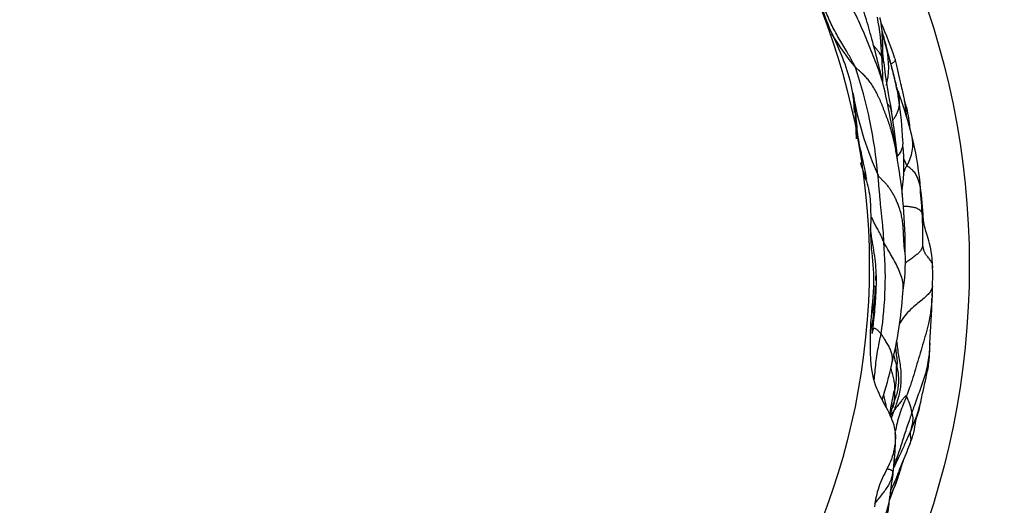
# Model space of a CAD drawing. Units: millimetres. Extents: x 0 to 835, y 0 to 1165.
# Drawn here: x 166 to 183, y 716 to 725 of the extents above; entities that cross this region are included whole.
import ezdxf
from ezdxf import colors
from ezdxf.entities.mleader import LeaderData, LeaderLine
from ezdxf.math import Vec2, Vec3

# ---------------------------------------------------------------- set-up
doc = ezdxf.new("R2010")
doc.units = ezdxf.units.MM
doc.layers.add('DV4_Défaut', color=7, linetype='Continuous')
doc.layers.add('Défaut', color=7, linetype='Continuous')

# ---------------------------------------------------------------- blocks, each defined once
blk = doc.blocks.new('_DOT')
at = {"color": 0}
blk.add_line((0, 0), (-1, 0), dxfattribs=at)
at = {"color": 0, "const_width": 0.333}
blk.add_lwpolyline([(-0.1665, 0, 1), (0.1665, 0, 1)], format="xyb", close=True, dxfattribs=at)
blk = doc.blocks.new('SE3')
at = {"layer": 'DV4_Défaut', "color": 7, "linetype": 'Continuous'}
for p, q in [((180.346, 723.401), (180.36, 723.175)), ((180.732, 719.91), (180.733, 719.923))]:
    blk.add_line(p, q, dxfattribs=at)
for radius in [14, 12.25]:
    blk.add_circle((168.374, 720.503), radius, dxfattribs=at)
for centre, radius, start, end in [((175.982, 723.965), 4.865, 2.1614, 10.4274), ((159.717, 718.865), 21.687, 14.8387, 15.8829), ((173.881, 721.674), 7.597, 18.7867, 23.7986), ((183.239, 726.446), 3.781, 210.0454, 220.9655), ((153.358, 717.145), 28.275, 13.0499, 14.9984), ((178.331, 724.279), 2.532, 359.2374, 6.3818), ((184.339, 725.45), 3.595, 193.8235, 197.5693), ((183.514, 725.145), 2.724, 192.2796, 198.5892), ((176.827, 723.278), 4.225, 13.6734, 14.8974), ((163.352, 719.467), 18.23, 13.2924, 15.5834), ((175.528, 723.694), 5.335, 0.0634, 4.8787), ((179.593, 723.982), 1.371, 345.8661, 12.4422), ((172.4, 721.317), 8.411, 5.2136, 18.3593), ((193.104, 725.567), 12.322, 187.0767, 191.1116), ((176.497, 721.861), 4.931, 20.0373, 21.2847), ((175.492, 722.447), 5.731, 9.5902, 12.071), ((186.13, 724.509), 5.877, 189.65, 190.8543), ((163.885, 719.8), 17.421, 8.3935, 12.3862), ((176.569, 721.925), 4.842, 18.5405, 19.6122), ((175.756, 721.384), 5.792, 21.0642, 21.4078), ((169.279, 719.467), 12.537, 15.3148, 18.5974), ((186.13, 724.509), 5.877, 190.9396, 204.3913), ((173.837, 722.321), 7.385, 2.8574, 8.4106), ((175.542, 721.966), 5.875, 14.0264, 14.187), ((167.466, 721.03), 13.719, 5.7752, 9.0766), ((180.697, 722.614), 0.689, 327.8352, 13.6916), ((175.564, 721.365), 5.976, 5.5926, 13.6815), ((178.03, 722.267), 3.201, 352.0024, 6.0809), ((172.148, 720.795), 9.105, 359.5815, 9.7843), ((185.369, 724.105), 4.492, 202.6902, 204.4361), ((172.122, 720.734), 9.467, 4.0272, 7.3665), ((181.308, 721.922), 0.205, 354.2106, 6.3355), ((166.677, 720.467), 14.904, 3.6879, 5.522), ((179.047, 721.755), 2.153, 359.8793, 1.7821), ((173.611, 720.985), 7.952, 358.9441, 3.1728), ((174.044, 720.306), 6.861, 351.6369, 5.0583), ((178.055, 720.565), 3.201, 350.2547, 2.9388), ((177.938, 720.328), 3.796, 357.2222, 1.8925), ((195.394, 720.672), 14.665, 181.3703, 181.6756), ((174.254, 720.47), 6.971, 345.9748, 356.3188), ((182.589, 720.029), 0.867, 172.4417, 181.0695), ((170.465, 720.1), 11.257, 359.3119, 359.5563), ((170.465, 720.1), 11.257, 355.1465, 359.1512), ((171.525, 720.249), 9.211, 356.2296, 356.47), ((174.629, 720.132), 6.529, 342.3844, 348.0546), ((179.03, 718.666), 2.073, 349.4271, 2.2926), ((180.436, 717.785), 0.945, 9.098, 27.4085), ((179.151, 718.685), 2.441, 334.8118, 346.5092), ((179.151, 718.685), 2.441, 346.5092, 346.9998), ((182.608, 716.779), 1.954, 142.693, 145.9247), ((178.861, 717.425), 2.222, 352.4616, 3.9447), ((175.009, 719.836), 6.787, 335.761, 338.7272), ((174.452, 717.621), 6.63, 353.3503, 355.7795), ((175.521, 718.742), 5.933, 340.5749, 344.1365), ((170.706, 720.529), 11.069, 338.1711, 340.3039), ((176.861, 718.316), 4.526, 335.6895, 340.0151), ((185.658, 716.035), 4.692, 169.9557, 174.5418), ((176.861, 718.316), 4.526, 340.0151, 340.41), ((179.486, 716.688), 1.52, 324.2467, 352.1282)]:
    blk.add_arc(centre, radius, start, end, dxfattribs=at)
for points, knots in [([(180.9, 723.543), (180.893, 723.571), (180.857, 723.723), (180.767, 723.996), (180.622, 724.346), (180.481, 724.693), (180.323, 725.032), (180.067, 725.34), (179.768, 725.604), (179.615, 725.771), (179.555, 725.851)], [0, 0, 0, 0, 0.0314722, 0.1715234, 0.3115746, 0.4516258, 0.591677, 0.7317282, 0.8717793, 1, 1, 1, 1]), ([(180.576, 724.8), (180.57, 724.817), (180.553, 724.867), (180.527, 724.944), (180.501, 725.02), (180.475, 725.097), (180.449, 725.173), (180.423, 725.248), (180.404, 725.303), (180.393, 725.332), (180.391, 725.338)], [0, 0, 0, 0, 0.138428, 0.276856, 0.415283, 0.553711, 0.692139, 0.830567, 0.968995, 1, 1, 1, 1]), ([(180.384, 723.967), (180.373, 723.988), (180.33, 724.07), (180.24, 724.232), (180.104, 724.451), (179.969, 724.693), (179.862, 724.94), (179.779, 725.136), (179.735, 725.25), (179.723, 725.282)], [0, 0, 0, 0, 0.046348, 0.185391, 0.370781, 0.556172, 0.741563, 0.926954, 1, 1, 1, 1]), ([(179.752, 725.172), (179.791, 725.02), (179.837, 724.871), (179.956, 724.583), (180.025, 724.442), (180.149, 724.155), (180.206, 724.008), (180.295, 723.709), (180.327, 723.557), (180.346, 723.401)], [0, 0, 0, 0, 0.25, 0.25, 0.5, 0.5, 0.75, 0.75, 1, 1, 1, 1]), ([(180.876, 724.049), (180.869, 724.133), (180.859, 724.25), (180.857, 724.378), (180.857, 724.428), (180.857, 724.462), (180.856, 724.504), (180.853, 724.578), (180.843, 724.666), (180.828, 724.762), (180.818, 724.81), (180.812, 724.836)], [0, 0, 0, 0, 0.326545, 0.560315, 0.605015, 0.64717, 0.690243, 0.737384, 0.851855, 0.930651, 1, 1, 1, 1]), ([(180.844, 724.148), (180.842, 724.151), (180.837, 724.162), (180.826, 724.186), (180.806, 724.218), (180.777, 724.255), (180.746, 724.292), (180.722, 724.321), (180.708, 724.337), (180.705, 724.34)], [0, 0, 0, 0, 0.048071, 0.192283, 0.384566, 0.576849, 0.769132, 0.961415, 1, 1, 1, 1]), ([(180.876, 724.048), (180.876, 724.054), (180.873, 724.068), (180.867, 724.091), (180.858, 724.117), (180.849, 724.136), (180.845, 724.146), (180.844, 724.148)], [0, 0, 0, 0, 0.166, 0.444, 0.722, 0.9305, 1, 1, 1, 1]), ([(180.933, 724.277), (180.934, 724.272), (180.939, 724.249), (180.95, 724.204), (180.965, 724.142), (180.985, 724.072), (181.006, 723.998), (181.024, 723.924), (181.043, 723.85), (181.063, 723.776), (181.08, 723.712), (181.09, 723.673), (181.093, 723.659)], [0, 0, 0, 0, 0.029174, 0.116695, 0.233389, 0.350084, 0.466778, 0.583473, 0.700167, 0.816862, 0.933556, 1, 1, 1, 1]), ([(181.075, 724.114), (181.076, 724.113), (181.077, 724.107), (181.076, 724.095), (181.069, 724.079), (181.061, 724.065), (181.047, 724.053), (181.031, 724.04), (181.016, 724.028), (181.007, 724.023), (181.005, 724.022)], [0, 0, 0, 0, 0.065615, 0.214896, 0.364177, 0.513457, 0.662738, 0.812019, 0.961299, 1, 1, 1, 1]), ([(181.279, 723.087), (181.278, 723.108), (181.273, 723.166), (181.262, 723.259), (181.247, 723.361), (181.229, 723.463), (181.201, 723.58), (181.164, 723.735), (181.13, 723.883), (181.099, 724.021), (181.084, 724.081), (181.075, 724.114)], [0, 0, 0, 0, 0.0618919, 0.1716189, 0.2598467, 0.3545865, 0.4634945, 0.6002674, 0.803247, 0.9094397, 1, 1, 1, 1]), ([(181.118, 722.356), (181.117, 722.361), (181.113, 722.384), (181.107, 722.425), (181.097, 722.479), (181.086, 722.533), (181.076, 722.587), (181.064, 722.64), (181.053, 722.693), (181.04, 722.745), (181.027, 722.798), (181.012, 722.85), (180.997, 722.902), (180.981, 722.953), (180.964, 723.004), (180.946, 723.055), (180.927, 723.105), (180.908, 723.154), (180.889, 723.203), (180.871, 723.251), (180.852, 723.299), (180.832, 723.346), (180.813, 723.392), (180.792, 723.437), (180.771, 723.482), (180.749, 723.525), (180.727, 723.567), (180.704, 723.607), (180.68, 723.646), (180.655, 723.683), (180.629, 723.719), (180.603, 723.752), (180.575, 723.785), (180.546, 723.816), (180.516, 723.846), (180.484, 723.876), (180.452, 723.906), (180.418, 723.935), (180.395, 723.955), (180.384, 723.967)], [0, 0, 0, 0, 0.007125, 0.034705, 0.062285, 0.089864, 0.117444, 0.145024, 0.172604, 0.200184, 0.227764, 0.255344, 0.282923, 0.310503, 0.338083, 0.365663, 0.393243, 0.420823, 0.448403, 0.475983, 0.503562, 0.531142, 0.558722, 0.586302, 0.613882, 0.641462, 0.669042, 0.696621, 0.724201, 0.751781, 0.779361, 0.806941, 0.834521, 0.862101, 0.889681, 0.91726, 0.94484, 0.97242, 1, 1, 1, 1]), ([(180.355, 723.413), (180.352, 723.433), (180.346, 723.47), (180.339, 723.507), (180.336, 723.524)], [0, 0, 0, 0, 0.548398, 1, 1, 1, 1]), ([(181.13, 723.55), (181.131, 723.547), (181.135, 723.532), (181.143, 723.502), (181.147, 723.459), (181.146, 723.425), (181.144, 723.407), (181.143, 723.405)], [0, 0, 0, 0, 0.079851, 0.319405, 0.63881, 0.958214, 1, 1, 1, 1]), ([(180.356, 723.388), (180.355, 723.391), (180.354, 723.4), (180.348, 723.413), (180.351, 723.415), (180.35, 723.415), (180.35, 723.414)], [0, 0, 0, 0, 0.128696, 0.459196, 0.789696, 1, 1, 1, 1]), ([(180.403, 722.72), (180.401, 722.744), (180.394, 722.846), (180.391, 723.015), (180.38, 723.188), (180.367, 723.303), (180.36, 723.359), (180.356, 723.388)], [0, 0, 0, 0, 0.129782, 0.51081, 0.74267, 0.885382, 1, 1, 1, 1]), ([(180.579, 722.013), (180.579, 722.015), (180.57, 722.078), (180.545, 722.2), (180.507, 722.38), (180.464, 722.561), (180.429, 722.746), (180.41, 722.934), (180.395, 723.103), (180.384, 723.211), (180.378, 723.253)], [0, 0, 0, 0, 0.00596, 0.155696, 0.305431, 0.455166, 0.604901, 0.754636, 0.904371, 1, 1, 1, 1]), ([(181.014, 723.19), (181.012, 723.202), (181.007, 723.229), (180.99, 723.269), (180.967, 723.301), (180.953, 723.32), (180.949, 723.325)], [0, 0, 0, 0, 0.27344, 0.578802, 0.884163, 1, 1, 1, 1]), ([(181.143, 723.401), (181.146, 723.384), (181.149, 723.346), (181.145, 723.286), (181.13, 723.224), (181.108, 723.164), (181.077, 723.105), (181.05, 723.064), (181.035, 723.046), (181.035, 723.046)], [0, 0, 0, 0, 0.139336, 0.310234, 0.481132, 0.65203, 0.822927, 0.993825, 1, 1, 1, 1]), ([(181.337, 722.898), (181.333, 722.942), (181.323, 723.048), (181.3, 723.186), (181.266, 723.307), (181.25, 723.362), (181.242, 723.39)], [0, 0, 0, 0, 0.2648507, 0.6320175, 0.8386075, 1, 1, 1, 1]), ([(181.114, 722.41), (181.123, 722.421), (181.15, 722.451), (181.186, 722.503), (181.205, 722.559), (181.211, 722.593), (181.212, 722.606)], [0, 0, 0, 0, 0.170218, 0.491023, 0.811829, 1, 1, 1, 1]), ([(181.212, 722.606), (181.213, 722.615), (181.215, 722.64), (181.214, 722.67), (181.213, 722.691), (181.213, 722.695)], [0, 0, 0, 0, 0.292507, 0.823127, 1, 1, 1, 1]), ([(180.468, 722.301), (180.483, 722.25), (180.5, 722.199), (180.557, 722.033), (180.595, 721.918), (180.642, 721.681), (180.645, 721.559), (180.648, 721.436)], [0, 0, 0, 0, 0.180512, 0.180512, 0.590256, 0.590256, 1, 1, 1, 1]), ([(180.56, 722.021), (180.539, 722.087), (180.51, 722.175), (180.482, 722.265), (180.472, 722.299)], [0, 0, 0, 0, 0.621553, 1, 1, 1, 1]), ([(181.28, 722.247), (181.277, 722.242), (181.267, 722.221), (181.25, 722.188), (181.235, 722.159), (181.228, 722.146)], [0, 0, 0, 0, 0.153251, 0.613004, 1, 1, 1, 1]), ([(181.512, 721.901), (181.512, 721.904), (181.508, 721.915), (181.501, 721.938), (181.49, 721.97), (181.479, 722.008), (181.465, 722.045), (181.45, 722.079), (181.433, 722.112), (181.406, 722.142), (181.377, 722.17), (181.35, 722.196), (181.321, 722.219), (181.296, 722.235), (181.283, 722.244), (181.28, 722.247)], [0, 0, 0, 0, 0.022727, 0.090909, 0.181818, 0.272727, 0.363636, 0.454545, 0.545455, 0.636364, 0.727273, 0.818182, 0.909091, 0.977273, 1, 1, 1, 1]), ([(181.252, 720.73), (181.251, 720.733), (181.248, 720.742), (181.244, 720.765), (181.239, 720.804), (181.234, 720.855), (181.231, 720.916), (181.227, 720.983), (181.224, 721.051), (181.221, 721.119), (181.216, 721.183), (181.21, 721.243), (181.203, 721.297), (181.195, 721.345), (181.185, 721.39), (181.175, 721.43), (181.164, 721.468), (181.153, 721.503), (181.141, 721.537), (181.128, 721.57), (181.115, 721.603), (181.101, 721.635), (181.086, 721.667), (181.071, 721.698), (181.055, 721.728), (181.038, 721.758), (181.021, 721.787), (181.004, 721.816), (180.986, 721.843), (180.967, 721.869), (180.948, 721.894), (180.927, 721.918), (180.907, 721.942), (180.885, 721.964), (180.863, 721.986), (180.841, 722.009), (180.819, 722.031), (180.798, 722.055), (180.783, 722.071), (180.777, 722.082)], [0, 0, 0, 0, 0.0162281, 0.0435551, 0.0708821, 0.0982091, 0.1255361, 0.1528631, 0.1801901, 0.2075171, 0.2348441, 0.2621711, 0.2894981, 0.3168251, 0.3441521, 0.3714791, 0.3988061, 0.4261331, 0.4534601, 0.4807871, 0.5081141, 0.5354411, 0.5627681, 0.5900951, 0.6174221, 0.644749, 0.672076, 0.699403, 0.72673, 0.754057, 0.781384, 0.808711, 0.836038, 0.863365, 0.890692, 0.918019, 0.945346, 0.972673, 1, 1, 1, 1]), ([(180.878, 720.911), (180.878, 720.919), (180.877, 720.952), (180.874, 721.02), (180.869, 721.115), (180.859, 721.219), (180.848, 721.324), (180.836, 721.428), (180.825, 721.534), (180.816, 721.641), (180.807, 721.75), (180.796, 721.861), (180.787, 721.962), (180.781, 722.036), (180.778, 722.072), (180.777, 722.082)], [0, 0, 0, 0, 0.022727, 0.090909, 0.181818, 0.272727, 0.363636, 0.454545, 0.545455, 0.636364, 0.727273, 0.818182, 0.909091, 0.977273, 1, 1, 1, 1]), ([(181.551, 721.426), (181.549, 721.427), (181.543, 721.435), (181.531, 721.45), (181.507, 721.471), (181.472, 721.496), (181.425, 721.515), (181.361, 721.526), (181.292, 721.535), (181.244, 721.534), (181.222, 721.534)], [0, 0, 0, 0, 0.03665, 0.146601, 0.293201, 0.439802, 0.586403, 0.733003, 0.879604, 1, 1, 1, 1]), ([(180.648, 721.436), (180.651, 721.342), (180.648, 721.246), (180.646, 721.057), (180.649, 720.962), (180.666, 720.677), (180.697, 720.489), (180.699, 720.298)], [0, 0, 0, 0, 0.25, 0.25, 0.5, 0.5, 1, 1, 1, 1]), ([(181.566, 721.4), (181.566, 721.402), (181.565, 721.407), (181.56, 721.415), (181.555, 721.421), (181.552, 721.425), (181.551, 721.426)], [0, 0, 0, 0, 0.293492, 0.646746, 0.911687, 1, 1, 1, 1]), ([(181.732, 720.453), (181.732, 720.454), (181.732, 720.454), (181.732, 720.456), (181.732, 720.457), (181.732, 720.459), (181.731, 720.467), (181.731, 720.477), (181.731, 720.495), (181.73, 720.522), (181.727, 720.568), (181.718, 720.684), (181.696, 720.838), (181.642, 721.021), (181.593, 721.166), (181.572, 721.302), (181.568, 721.362), (181.566, 721.399)], [0, 0, 0, 0, 0.000643, 0.001217, 0.001774, 0.002356, 0.003691, 0.015516, 0.025492, 0.043188, 0.074388, 0.128732, 0.307319, 0.461883, 0.615994, 0.79637, 1, 1, 1, 1]), ([(180.878, 720.911), (180.875, 720.917), (180.864, 720.945), (180.841, 721.002), (180.803, 721.081), (180.762, 721.158), (180.719, 721.228), (180.69, 721.292), (180.676, 721.329), (180.669, 721.346), (180.668, 721.347)], [0, 0, 0, 0, 0.041233, 0.164932, 0.329864, 0.494796, 0.659728, 0.82466, 0.989592, 1, 1, 1, 1]), ([(180.672, 719.316), (180.675, 719.331), (180.686, 719.393), (180.704, 719.518), (180.718, 719.69), (180.736, 719.881), (180.747, 720.074), (180.75, 720.27), (180.744, 720.469), (180.721, 720.668), (180.688, 720.868), (180.661, 721.021), (180.65, 721.108), (180.648, 721.128)], [0, 0, 0, 0, 0.026924, 0.107694, 0.215388, 0.323083, 0.430777, 0.538471, 0.646165, 0.753859, 0.861554, 0.969248, 1, 1, 1, 1]), ([(181.212, 720.034), (181.215, 720.058), (181.218, 720.11), (181.217, 720.218), (181.179, 720.336), (181.132, 720.456), (181.066, 720.582), (180.995, 720.703), (180.94, 720.8), (180.902, 720.868), (180.883, 720.902), (180.878, 720.911)], [0, 0, 0, 0, 0.11425, 0.240786, 0.367321, 0.493857, 0.620393, 0.746929, 0.873464, 0.968366, 1, 1, 1, 1]), ([(181.561, 720.839), (181.561, 720.837), (181.552, 720.819), (181.533, 720.782), (181.503, 720.736), (181.455, 720.694), (181.398, 720.649), (181.336, 720.604), (181.287, 720.571), (181.261, 720.552), (181.258, 720.55)], [0, 0, 0, 0, 0.040855, 0.163421, 0.326843, 0.490264, 0.653686, 0.817107, 0.980528, 1, 1, 1, 1]), ([(181.732, 720.453), (181.732, 720.458), (181.734, 720.477), (181.736, 720.517), (181.712, 720.573), (181.669, 720.626), (181.625, 720.679), (181.594, 720.73), (181.578, 720.778), (181.568, 720.817), (181.563, 720.837), (181.561, 720.839)], [0, 0, 0, 0, 0.050637, 0.18626, 0.321884, 0.457507, 0.59313, 0.728753, 0.864377, 0.966094, 1, 1, 1, 1]), ([(180.724, 720.147), (180.725, 720.09), (180.723, 719.966), (180.71, 719.771), (180.689, 719.564), (180.661, 719.428), (180.647, 719.359), (180.647, 719.359)], [0, 0, 0, 0, 0.2175109, 0.4779045, 0.738298, 0.9986916, 1, 1, 1, 1]), ([(181.73, 720.144), (181.728, 720.129), (181.719, 720.09), (181.684, 720.031), (181.623, 719.968), (181.543, 719.898), (181.452, 719.827), (181.348, 719.737), (181.242, 719.627), (181.18, 719.538), (181.153, 719.487), (181.152, 719.486)], [0, 0, 0, 0, 0.080478, 0.211301, 0.342125, 0.472948, 0.603772, 0.734595, 0.865419, 0.996243, 1, 1, 1, 1]), ([(181.722, 720.023), (181.723, 719.992), (181.721, 719.894), (181.703, 719.732), (181.672, 719.54), (181.626, 719.35), (181.571, 719.163), (181.515, 718.974), (181.458, 718.785), (181.404, 718.594), (181.349, 718.421), (181.304, 718.297), (181.281, 718.235), (181.275, 718.22)], [0, 0, 0, 0, 0.049363, 0.15499, 0.260616, 0.366242, 0.471868, 0.577495, 0.683121, 0.788747, 0.894374, 0.973593, 1, 1, 1, 1]), ([(180.713, 719.932), (180.71, 719.892), (180.697, 719.795), (180.678, 719.698), (180.665, 719.64), (180.664, 719.638)], [0, 0, 0, 0, 0.4066649, 0.9818612, 1, 1, 1, 1]), ([(180.655, 719.599), (180.645, 719.474), (180.64, 719.349), (180.636, 719.098), (180.636, 718.972), (180.646, 718.847)], [0, 0, 0, 0, 0.5, 0.5, 1, 1, 1, 1]), ([(180.832, 719.308), (180.83, 719.311), (180.822, 719.32), (180.807, 719.337), (180.788, 719.357), (180.766, 719.377), (180.745, 719.391), (180.726, 719.401), (180.711, 719.406), (180.701, 719.403), (180.694, 719.393), (180.686, 719.375), (180.68, 719.352), (180.676, 719.33), (180.673, 719.319), (180.672, 719.316)], [0, 0, 0, 0, 0.022727, 0.090909, 0.181818, 0.272727, 0.363636, 0.454545, 0.545455, 0.636364, 0.727273, 0.818182, 0.909091, 0.977273, 1, 1, 1, 1]), ([(180.712, 718.499), (180.712, 718.507), (180.718, 718.568), (180.729, 718.682), (180.744, 718.842), (180.767, 718.999), (180.796, 719.139), (180.818, 719.243), (180.829, 719.295), (180.832, 719.308)], [0, 0, 0, 0, 0.0305439, 0.2244351, 0.4183264, 0.6122176, 0.8061088, 0.9515272, 1, 1, 1, 1]), ([(181.02, 718.791), (181.024, 718.808), (181.031, 718.847), (181.031, 718.909), (181.017, 718.977), (180.99, 719.048), (180.949, 719.122), (180.905, 719.194), (180.87, 719.25), (180.846, 719.286), (180.835, 719.304), (180.832, 719.308)], [0, 0, 0, 0, 0.096151, 0.225272, 0.354393, 0.483515, 0.612636, 0.741757, 0.870879, 0.96772, 1, 1, 1, 1]), ([(181.101, 719.184), (181.104, 719.151), (181.113, 719.077), (181.131, 718.958), (181.155, 718.83), (181.172, 718.701), (181.18, 718.572), (181.177, 718.443), (181.16, 718.318), (181.133, 718.196), (181.099, 718.088), (181.071, 718.011), (181.057, 717.972), (181.054, 717.963)], [0, 0, 0, 0, 0.079941, 0.18217, 0.284399, 0.386627, 0.488856, 0.591085, 0.693314, 0.795542, 0.897771, 0.974443, 1, 1, 1, 1]), ([(181.681, 719.122), (181.68, 719.105), (181.677, 719.04), (181.668, 718.926), (181.646, 718.779), (181.612, 718.635), (181.57, 718.492), (181.521, 718.351), (181.469, 718.211), (181.423, 718.084), (181.39, 717.992), (181.374, 717.946), (181.37, 717.935)], [0, 0, 0, 0, 0.040779, 0.160681, 0.280584, 0.400487, 0.520389, 0.640292, 0.760195, 0.880097, 0.970024, 1, 1, 1, 1]), ([(181.523, 718.116), (181.543, 718.204), (181.574, 718.348), (181.633, 718.601), (181.681, 718.862), (181.682, 719.044), (181.682, 719.148)], [0, 0, 0, 0, 0.27982, 0.537717, 0.777202, 1, 1, 1, 1]), ([(181.081, 719.086), (181.082, 719.075), (181.084, 719.051), (181.088, 719.015), (181.092, 718.98), (181.097, 718.944), (181.101, 718.91), (181.106, 718.879), (181.109, 718.852), (181.112, 718.831), (181.113, 718.817), (181.113, 718.808), (181.112, 718.802), (181.111, 718.798), (181.111, 718.795), (181.11, 718.792), (181.109, 718.789), (181.109, 718.785), (181.109, 718.782), (181.108, 718.778), (181.108, 718.774), (181.108, 718.771), (181.108, 718.767), (181.108, 718.764), (181.108, 718.762), (181.107, 718.761), (181.107, 718.76), (181.107, 718.759), (181.107, 718.758), (181.106, 718.757), (181.106, 718.757), (181.106, 718.756), (181.105, 718.755), (181.105, 718.754), (181.104, 718.754), (181.104, 718.753), (181.103, 718.752), (181.102, 718.751), (181.102, 718.75), (181.102, 718.749)], [0, 0, 0, 0, 0.026499, 0.05354, 0.080582, 0.107624, 0.134665, 0.161707, 0.188749, 0.215791, 0.242832, 0.269874, 0.296916, 0.323957, 0.350999, 0.378041, 0.405082, 0.432124, 0.459166, 0.486208, 0.513249, 0.540291, 0.567333, 0.594374, 0.621416, 0.648458, 0.6755, 0.702541, 0.729583, 0.756625, 0.783666, 0.810708, 0.83775, 0.864791, 0.891833, 0.918875, 0.945917, 0.972958, 1, 1, 1, 1]), ([(181.05, 718.934), (181.053, 718.927), (181.062, 718.892), (181.078, 718.837), (181.092, 718.784), (181.1, 718.758), (181.102, 718.749)], [0, 0, 0, 0, 0.11703, 0.558515, 0.889629, 1, 1, 1, 1]), ([(180.999, 718.704), (181.004, 718.688), (181.017, 718.644), (181.037, 718.569), (181.058, 718.478), (181.067, 718.391), (181.068, 718.326), (181.068, 718.294), (181.068, 718.286)], [0, 0, 0, 0, 0.1145621, 0.3359216, 0.5572811, 0.7786405, 0.9446601, 1, 1, 1, 1]), ([(181.102, 718.749), (181.103, 718.743), (181.111, 718.709), (181.126, 718.642), (181.135, 718.547), (181.134, 718.444), (181.125, 718.342), (181.099, 718.244), (181.066, 718.149), (181.04, 718.08), (181.024, 718.043), (181.021, 718.036)], [0, 0, 0, 0, 0.034666, 0.138663, 0.277326, 0.415989, 0.554652, 0.693315, 0.831977, 0.97064, 1, 1, 1, 1]), ([(180.753, 718.358), (180.778, 718.3), (180.804, 718.242), (180.86, 718.13), (180.891, 718.075), (180.981, 717.909), (181.035, 717.795), (181.076, 717.612), (181.083, 717.548), (181.08, 717.423), (181.072, 717.362), (181.048, 717.239), (181.033, 717.177), (180.99, 717.06), (180.961, 717.004), (180.933, 716.948)], [0, 0, 0, 0, 0.125, 0.125, 0.25, 0.25, 0.5, 0.5, 0.625, 0.625, 0.75, 0.75, 0.875, 0.875, 1, 1, 1, 1]), ([(181.068, 718.286), (181.068, 718.284), (181.067, 718.285), (181.066, 718.287), (181.065, 718.289), (181.065, 718.291), (181.064, 718.293), (181.063, 718.295), (181.062, 718.298), (181.061, 718.3), (181.061, 718.303), (181.06, 718.305), (181.058, 718.308), (181.057, 718.309), (181.055, 718.308), (181.053, 718.305), (181.051, 718.296), (181.049, 718.284), (181.046, 718.268), (181.043, 718.249), (181.039, 718.23), (181.036, 718.209), (181.031, 718.189), (181.027, 718.169), (181.023, 718.149), (181.018, 718.13), (181.014, 718.11), (181.01, 718.091), (181.006, 718.071), (181.003, 718.051), (180.999, 718.031), (180.996, 718.011), (180.993, 717.99), (180.991, 717.968), (180.988, 717.947), (180.986, 717.925), (180.984, 717.907), (180.983, 717.896), (180.983, 717.892)], [0, 0, 0, 0, 0.028136, 0.056271, 0.084407, 0.112543, 0.140678, 0.168814, 0.19695, 0.225085, 0.253221, 0.281357, 0.309492, 0.337628, 0.365764, 0.393899, 0.422035, 0.450171, 0.478306, 0.506442, 0.534578, 0.562713, 0.590849, 0.618985, 0.64712, 0.675256, 0.703392, 0.731527, 0.759663, 0.787799, 0.815934, 0.84407, 0.872205, 0.900341, 0.928477, 0.956612, 0.984748, 1, 1, 1, 1]), ([(181.068, 718.286), (181.068, 718.28), (181.068, 718.256), (181.066, 718.207), (181.061, 718.141), (181.051, 718.076), (181.039, 718.034), (181.033, 718.017)], [0, 0, 0, 0, 0.067161, 0.268645, 0.53729, 0.805934, 1, 1, 1, 1]), ([(180.874, 718.235), (180.875, 718.227), (180.885, 718.186), (180.902, 718.117), (180.915, 718.056), (180.921, 718.03)], [0, 0, 0, 0, 0.112156, 0.608329, 1, 1, 1, 1]), ([(181.033, 718.016), (181.037, 718.027), (181.042, 718.044), (181.047, 718.07), (181.046, 718.087), (181.047, 718.092), (181.047, 718.093)], [0, 0, 0, 0, 0.272383, 0.521301, 0.864656, 1, 1, 1, 1]), ([(181.275, 718.22), (181.275, 718.221), (181.271, 718.22), (181.264, 718.22), (181.254, 718.214), (181.239, 718.203), (181.224, 718.187), (181.207, 718.165), (181.186, 718.138), (181.163, 718.108), (181.138, 718.076), (181.111, 718.041), (181.086, 718.006), (181.066, 717.98), (181.056, 717.966), (181.054, 717.963)], [0, 0, 0, 0, 0.022727, 0.090909, 0.181818, 0.272727, 0.363636, 0.454545, 0.545455, 0.636364, 0.727273, 0.818182, 0.909091, 0.977273, 1, 1, 1, 1]), ([(181.275, 718.22), (181.271, 718.208), (181.252, 718.16), (181.213, 718.064), (181.162, 717.933), (181.117, 717.787), (181.094, 717.68), (181.084, 717.622), (181.082, 717.614)], [0, 0, 0, 0, 0.059924, 0.239697, 0.479395, 0.719092, 0.95879, 1, 1, 1, 1]), ([(181.333, 717.374), (181.361, 717.454), (181.413, 717.596), (181.435, 717.806), (181.5, 717.983), (181.513, 718.066), (181.523, 718.116)], [0, 0, 0, 0, 0.207083, 0.44026, 0.703073, 1, 1, 1, 1]), ([(180.992, 717.87), (180.998, 717.899), (181.01, 717.953), (181.032, 718.039), (181.035, 718.034), (181.033, 718.022), (181.033, 718.018), (181.033, 718.016)], [0, 0, 0, 0, 0.218297, 0.426384, 0.649411, 0.825823, 1, 1, 1, 1]), ([(181.054, 717.963), (181.051, 717.954), (181.037, 717.917), (181.021, 717.871), (181.009, 717.835), (181.006, 717.825)], [0, 0, 0, 0, 0.200557, 0.80223, 1, 1, 1, 1]), ([(181.37, 717.935), (181.366, 717.924), (181.351, 717.881), (181.322, 717.795), (181.282, 717.678), (181.24, 717.553), (181.201, 717.429), (181.163, 717.306), (181.122, 717.186), (181.087, 717.096), (181.065, 717.047), (181.059, 717.036)], [0, 0, 0, 0, 0.034277, 0.1371082, 0.2742164, 0.4113246, 0.5484328, 0.6855409, 0.8226491, 0.9597573, 1, 1, 1, 1]), ([(181.36, 717.646), (181.36, 717.648), (181.362, 717.657), (181.365, 717.673), (181.371, 717.695), (181.377, 717.719), (181.383, 717.743), (181.387, 717.768), (181.388, 717.794), (181.391, 717.819), (181.392, 717.845), (181.385, 717.874), (181.378, 717.902), (181.373, 717.922), (181.37, 717.932), (181.37, 717.935)], [0, 0, 0, 0, 0.022727, 0.090909, 0.181818, 0.272727, 0.363636, 0.454545, 0.545455, 0.636364, 0.727273, 0.818182, 0.909091, 0.977273, 1, 1, 1, 1]), ([(181.36, 717.646), (181.356, 717.637), (181.341, 717.603), (181.312, 717.535), (181.271, 717.441), (181.226, 717.341), (181.18, 717.243), (181.136, 717.145), (181.094, 717.055), (181.065, 716.997), (181.052, 716.972)], [0, 0, 0, 0, 0.036702, 0.146807, 0.293614, 0.440421, 0.587227, 0.734034, 0.880841, 1, 1, 1, 1]), ([(181.333, 717.373), (181.338, 717.385), (181.347, 717.41), (181.355, 717.447), (181.354, 717.485), (181.346, 717.524), (181.343, 717.559), (181.346, 717.59), (181.352, 717.616), (181.357, 717.635), (181.359, 717.644), (181.36, 717.646)], [0, 0, 0, 0, 0.125, 0.25, 0.375, 0.5, 0.625, 0.75, 0.875, 0.96875, 1, 1, 1, 1]), ([(181.063, 717.114), (181.061, 717.082), (181.055, 717.018), (181.043, 716.942), (181.035, 716.899), (181.034, 716.888)], [0, 0, 0, 0, 0.417649, 0.854412, 1, 1, 1, 1]), ([(180.933, 716.948), (180.907, 716.896), (180.88, 716.844), (180.829, 716.739), (180.809, 716.684), (180.753, 716.518), (180.73, 716.403), (180.713, 716.287)], [0, 0, 0, 0, 0.25, 0.25, 0.5, 0.5, 1, 1, 1, 1]), ([(181.034, 716.888), (181.032, 716.88), (181.026, 716.849), (181.014, 716.787), (180.983, 716.706), (180.935, 716.625), (180.88, 716.548), (180.823, 716.474), (180.767, 716.405), (180.732, 716.359), (180.717, 716.338)], [0, 0, 0, 0, 0.036714, 0.146856, 0.293711, 0.440567, 0.587422, 0.734278, 0.881133, 1, 1, 1, 1]), ([(180.933, 716.948), (180.934, 716.948), (180.938, 716.948), (180.947, 716.947), (180.961, 716.946), (180.977, 716.942), (180.992, 716.936), (181.005, 716.931), (181.013, 716.927), (181.021, 716.92), (181.026, 716.915), (181.028, 716.907), (181.03, 716.898), (181.032, 716.892), (181.033, 716.889), (181.034, 716.888)], [0, 0, 0, 0, 0.019593, 0.087993, 0.179194, 0.270395, 0.361595, 0.452796, 0.543997, 0.635197, 0.726398, 0.817599, 0.908799, 0.9772, 1, 1, 1, 1]), ([(181.19, 717.031), (181.185, 717.02), (181.171, 716.987), (181.147, 716.927), (181.119, 716.849), (181.087, 716.768), (181.048, 716.681), (181.018, 716.616), (181, 716.58), (180.996, 716.572)], [0, 0, 0, 0, 0.094335, 0.265733, 0.437131, 0.608529, 0.779927, 0.951324, 1, 1, 1, 1]), ([(181.034, 716.888), (181.034, 716.887), (181.035, 716.883), (181.038, 716.874), (181.039, 716.864), (181.038, 716.858), (181.038, 716.856)], [0, 0, 0, 0, 0.106094, 0.424378, 0.848755, 1, 1, 1, 1]), ([(180.926, 716.1), (180.929, 716.111), (180.934, 716.13), (180.946, 716.17), (180.958, 716.225), (180.965, 716.291), (180.973, 716.361), (180.979, 716.422), (180.984, 716.459), (180.987, 716.481)], [0, 0, 0, 0, 0.088153, 0.174526, 0.30752, 0.53535, 0.698136, 0.85162, 1, 1, 1, 1])]:
    blk.add_open_spline(points, degree=3, knots=knots, dxfattribs=at)
for points in [[(181.093, 723.659), (181.094, 723.654), (181.095, 723.65), (181.096, 723.645)], [(181.12, 722.342), (181.119, 722.347), (181.119, 722.351), (181.118, 722.356)], [(180.56, 722.021), (180.562, 722.014), (180.564, 722.007), (180.566, 722)], [(180.699, 720.298), (180.703, 720.064), (180.674, 719.832), (180.655, 719.599)], [(180.717, 719.975), (180.716, 719.961), (180.715, 719.946), (180.713, 719.932)], [(181.682, 719.149), (181.682, 719.14), (181.681, 719.131), (181.681, 719.122)], [(180.646, 718.847), (180.659, 718.679), (180.686, 718.514), (180.753, 718.358)], [(181.017, 718.781), (181.018, 718.784), (181.019, 718.788), (181.02, 718.791)], [(181.064, 717.134), (181.064, 717.128), (181.063, 717.121), (181.063, 717.114)], [(181.196, 717.046), (181.194, 717.041), (181.192, 717.036), (181.19, 717.031)]]:
    blk.add_open_spline(points, degree=3, dxfattribs=at)

msp = doc.modelspace()

# ---------------------------------------------------------------- block references
at = {"layer": 'Défaut'}
msp.add_blockref('SE3', (0, 0), dxfattribs=at)

# ---------------------------------------------------------------- leaders
at = {"layer": 'Défaut', "color": 7, "linetype": 'Continuous'}
ml = msp.add_multileader_mtext('Standard', dxfattribs=at)
ml.set_content('{\\pxsm0.9;\\fSolid Edge ISO|b1||i0||c0|p34;\\W1.;12/10/2020\\P}', color=256)
ml.set_leader_properties()
ml.set_arrow_properties(name='DOT')
ml.build(insert=Vec2(0, 0))
ml.multileader.update_dxf_attribs({"leader_type": 0, "dogleg_length": 0, "arrow_head_size": 12})
ctx = ml.context
ctx.base_point, ctx.char_height, ctx.arrow_head_size, ctx.landing_gap_size = Vec3(747.016, 1157.46), 12, 12, 4.2
notes = []
notes.append((ctx, [(0, (0, 0, 0), (0, 0), (1, 0), 1, [])]))
ctx.mtext.insert = Vec3(749.016, 1163.58)
for ctx, leaders in notes:
    for number, flags, end, landing, length, lines in leaders:
        leader = LeaderData()
        leader.index, (leader.has_last_leader_line, leader.has_dogleg_vector, leader.attachment_direction) = number, flags
        leader.last_leader_point, leader.dogleg_vector, leader.dogleg_length = Vec3(end), Vec3(landing), length
        for number, points, colour, breaks in lines:
            line = LeaderLine()
            line.index, line.vertices, line.color, line.breaks = number, Vec3.list(points), colors.encode_raw_color(colour), breaks
            leader.lines.append(line)
        ctx.leaders.append(leader)

doc.saveas('drawing.dxf')
